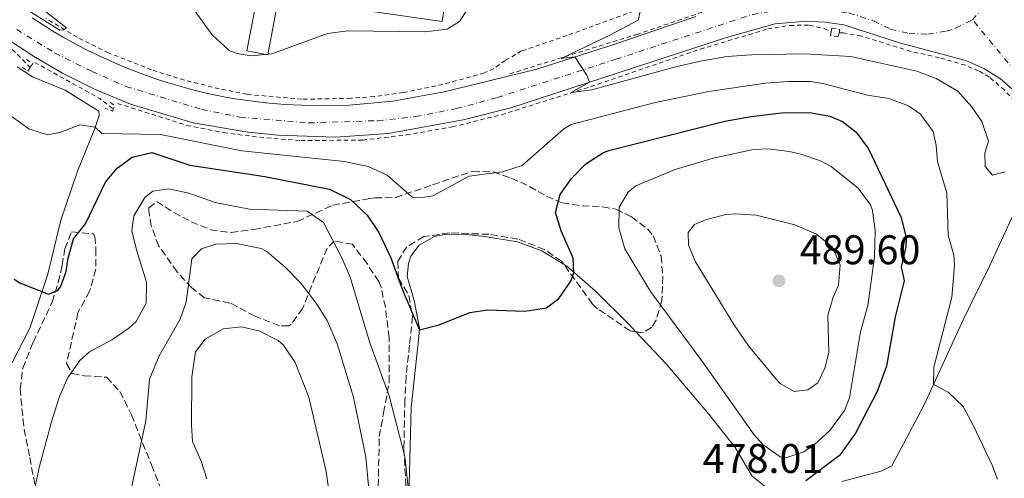
# Model space of a CAD drawing. Units: metres. Extents: x 645264 to 648728, y 4716073 to 4718459.
# Drawn here: x 646976 to 647214, y 4716628 to 4716739 of the extents above; entities that cross this region are included whole.
import ezdxf

# ---------------------------------------------------------------- set-up
doc = ezdxf.new("R2010")
doc.units = ezdxf.units.M
doc.header["$MEASUREMENT"] = 0
for name, pattern in [('DGN Style 2', [1.7399219301090239, 1.043953158065414, -0.6959687720436097]), ('DGN Style 3', [2.435890702152634, 1.739921930109024, -0.6959687720436097]), ('DGN Style 4', [2.7856150101045474, 1.391937544087219, -0.6959687720436097, 0.001739921930109024, -0.6959687720436097])]:
    doc.linetypes.add(name, pattern=pattern)
for name, color, linetype, lineweight in [('Acueducto', 4, 'Continuous', 13), ('Carretera', 9, 'Continuous', 0), ('Cota de punto acotado terreno', 7, 'Continuous', 0), ('Curva de nivel directora', 30, 'Continuous', 30), ('Curva de nivel intermedia', 30, 'Continuous', 0), ('Edificio', 1, 'Continuous', 13), ('Eje de carretera', 7, 'DGN Style 4', 0), ('Línea blanca (vial)', 7, 'Continuous', 13), ('Línea de bordillo', 7, 'Continuous', 13), ('Línea de cambio de uso (parcela vista)', 92, 'Continuous', 0), ('Línea de cuneta (fondo)', 4, 'DGN Style 2', 0), ('Pontón-alcantarilla (pasos de agua)', 1, 'DGN Style 2', 0), ('Punto acotado terreno (símbolo)', 7, 'Continuous', 0), ('Tela metálica o alambrada', 7, 'DGN Style 2', 0), ('Zona arbolada', 92, 'DGN Style 3', 0)]:
    doc.layers.add(name, color=color, linetype=linetype, lineweight=lineweight)
doc.styles.add('Style-Arial', font='arial.ttf')

# ---------------------------------------------------------------- blocks, each defined once
blk = doc.blocks.new('5PATER')
at = {"layer": 'Acueducto', "linetype": 'Continuous', "lineweight": 0}
h = blk.add_hatch(color=51, dxfattribs=at)
edge = h.paths.add_edge_path()
edge.add_ellipse((0, 0), major_axis=(-0.1095731443231308, -0.1110710700762829), ratio=0.9994222409660317, start_angle=0, end_angle=360)
blk = doc.blocks.new('*U8')
at = {"layer": 'Carretera', "color": 9, "linetype": 'Continuous', "lineweight": 0}
for points in [[(646979.3200000003, 4716739.230000001, 469.6199999999953), (646981.7800000012, 4716737.619999998, 469.570000000007), (646984.2699999989, 4716736.069999999, 469.5200000000041), (646986.8000000013, 4716734.59, 469.4700000000012), (646989.3599999985, 4716733.159999999, 469.4199999999983), (646991.9600000002, 4716731.790000002, 469.3699999999953), (646994.5899999987, 4716730.49, 469.320000000007), (646997.2399999974, 4716729.25, 469.2700000000041), (646999.9299999987, 4716728.07, 469.2100000000065), (647002.6399999999, 4716726.95, 469.1600000000035), (647005.379999998, 4716725.899999999, 469.1000000000058), (647007.6200000021, 4716725.07, 469.1000000000058), (647009.8799999997, 4716724.300000002, 469.0899999999965), (647012.1499999983, 4716723.560000001, 469.0800000000018), (647014.4300000004, 4716722.88, 469.0599999999977), (647016.7300000006, 4716722.23, 469.0399999999936), (647019.0399999993, 4716721.640000002, 469.0099999999948), (647021.3599999995, 4716721.080000001, 468.9700000000012), (647023.6999999997, 4716720.570000002, 468.929999999993), (647026.04, 4716720.11, 468.8899999999995), (647028.3900000014, 4716719.699999999, 468.8300000000018), (647030.7499999995, 4716719.33, 468.7799999999989), (647035.800000001, 4716718.730000001, 468.6399999999995), (647040.3799999988, 4716718.3, 468.4499999999971), (647048.6200000021, 4716718.000000001, 468.3099999999977), (647055.9299999988, 4716718.159999999, 468.0800000000018), (647066.4800000011, 4716719.149999999, 467.8000000000029), (647078.8599999995, 4716721.34, 467.1000000000058), (647101.2699999994, 4716726.87, 465.6100000000006), (647120.3600000001, 4716732.989999999, 464.3500000000058), (647139.699999999, 4716739.57, 463.2700000000041)], [(647221.0100000026, 4716717.720000001, 463.8800000000047), (647213.3999999996, 4716724.480000001, 463.4600000000065), (647209.3400000005, 4716726.980000001, 463.3000000000029), (647204.9799999996, 4716728.930000001, 463.179999999993), (647188.920000002, 4716733.24, 462.8099999999977), (647175.5300000011, 4716737.609999999, 462.3899999999995), (647171.0200000005, 4716738.230000001, 462.3699999999953), (647166.480000001, 4716738.430000001, 462.3800000000047), (647158.9300000004, 4716737.82, 462.4799999999959), (647147.1000000018, 4716734.51, 462.8999999999942), (647094.9899999986, 4716717.5, 466.2100000000065), (647083.4600000018, 4716714.640000001, 466.9600000000065), (647065.3900000004, 4716711.310000001, 467.8399999999965), (647052.660000001, 4716710.430000001, 468.3099999999977), (647038.7800000005, 4716710.87, 468.7799999999989), (647031.4499999991, 4716711.61, 468.9600000000065), (647018.1900000023, 4716713.850000001, 468.9600000000065), (647003.0899999992, 4716718.420000001, 469.3399999999965), (646994.3999999987, 4716722.029999998, 469.4799999999959), (646986.6299999993, 4716725.92, 469.570000000007), (646979.6099999986, 4716730.01, 469.8000000000029), (646972.4200000025, 4716734.659999999, 469.8500000000058)]]:
    blk.add_polyline3d(points, dxfattribs=at)

msp = doc.modelspace()

# ---------------------------------------------------------------- linework, layer by layer
at = {"layer": 'Curva de nivel directora', "color": 30, "linetype": 'Continuous', "lineweight": 30, "elevation": 475, "flags": 128}
msp.add_lwpolyline([(646974.9500000001, 4716676.050000002), (646976.3099999989, 4716675.190000001), (646983.2400000002, 4716672.430000001), (646985.5200000001, 4716673.350000001), (646986.230000001, 4716674.410000001), (646987.5199999984, 4716677.910000001), (646987.9199999986, 4716680.850000001), (646989.3099999988, 4716685.800000001), (646992.2100000001, 4716689.460000004), (646997.0400000003, 4716699.51), (646999.8900000001, 4716702.890000002), (647003.4799999997, 4716705.609999999), (647008.2599999986, 4716706.670000001), (647017.3899999993, 4716703.630000001), (647035.5599999991, 4716700.859999999), (647051.2099999998, 4716697.830000001), (647056.2500000002, 4716695.310000001), (647060.24, 4716691.560000001), (647063.11, 4716687.33), (647065.9699999989, 4716681.270000001), (647068.879999999, 4716673.230000001), (647072.9000000001, 4716663.82), (647077.6699999999, 4716665.060000001), (647085.1199999999, 4716668), (647089.3499999989, 4716668.630000001), (647098.3900000001, 4716668.34), (647103.6099999992, 4716669.12), (647106.5899999987, 4716671.42), (647109.499999999, 4716675.600000001), (647110.27, 4716677.720000001), (647110.0800000001, 4716681.109999999), (647107.1599999988, 4716687.75), (647105.7699999984, 4716692.2), (647106.9299999987, 4716696.550000003), (647109.6500000008, 4716700.45), (647113.1299999988, 4716703.980000002), (647117.369999999, 4716706.7), (647118.69, 4716707.170000002), (647146.7199999992, 4716714.300000002), (647153.1200000007, 4716715.439999999), (647160.4499999998, 4716716.26), (647167.1799999999, 4716716.350000001), (647172.0700000006, 4716715.480000002), (647175.1699999986, 4716714.210000004), (647178.4599999988, 4716711.62), (647181.4600000007, 4716707.620000001), (647189.3499999986, 4716691.020000001), (647190.5299999987, 4716686.09), (647190.4900000007, 4716683.930000001), (647189.3399999996, 4716679.02), (647190.0899999985, 4716675.689999999), (647187.8699999988, 4716666.99), (647185.8399999993, 4716655.020000001), (647183.5199999993, 4716648.9), (647178.3, 4716638.84), (647174.4199999997, 4716633.42), (647166.3099999983, 4716627.310000001)], dxfattribs=at)
at = {"layer": 'Curva de nivel intermedia', "color": 30, "linetype": 'Continuous', "lineweight": 0, "flags": 128}
for points, elevation in [([(646973.0999999993, 4716748.240000002), (646987.5800000011, 4716736.859999999), (646986.8500000001, 4716736.33), (646985.9699999995, 4716736.32), (646976.1600000014, 4716742.430000001)], 470), ([(647013.7200000014, 4716747.87), (647022.7400000005, 4716735.220000001), (647026.9400000003, 4716731.380000001), (647028.8800000005, 4716730.679999999), (647032.250000001, 4716730.100000001), (647037.230000001, 4716730.569999999), (647050.6800000002, 4716735.5), (647055.64, 4716736.119999999), (647074.2099999998, 4716735.909999999), (647079.6300000002, 4716736.56), (647082.5700000017, 4716738.380000002), (647087.8700000013, 4716746.48)], 465.0000000000001), ([(647126.2699999996, 4716740.8), (647125.7500000009, 4716738.71), (647118.9699999995, 4716735.08), (647107.150000002, 4716729.45), (647110.5100000014, 4716729.83), (647113.3900000004, 4716725.439999999), (647114.0400000007, 4716723.720000001), (647109.6100000007, 4716721.180000001)], 465.0000000000001), ([(647109.6100000007, 4716721.180000001), (647114.6100000008, 4716721.890000001), (647135.1000000007, 4716727.470000001), (647140.8699999996, 4716728.75), (647147.1900000008, 4716729.899999999), (647153.19, 4716730.33), (647165.8900000004, 4716730.539999999), (647177.1800000002, 4716729.949999998), (647193.1100000005, 4716726.41), (647197.7900000009, 4716724.56), (647203.0400000013, 4716721.539999999), (647206.3700000016, 4716717.82), (647208.8200000015, 4716714.21), (647210.4300000007, 4716709.439999999), (647209.5400000013, 4716706.579999999), (647209.6799999997, 4716703.31), (647211.4000000008, 4716701.210000001), (647214.51, 4716701.99)], 465.0000000000001), ([(646974.4400000004, 4716715.319999999), (646978.4800000016, 4716712.399999999), (646983.01, 4716710.949999999), (646986.0099999997, 4716711.57), (646990.86, 4716713.390000001), (646994.5700000004, 4716712.829999999), (646996.1500000006, 4716711.3), (647010.3000000016, 4716711.060000001), (647030.0200000004, 4716707.140000001), (647054.7900000006, 4716704.55), (647060.5599999997, 4716703.339999998), (647065.0900000003, 4716701.210000001), (647071.140000001, 4716695.939999999), (647073.7100000014, 4716695.810000001), (647076.1200000009, 4716696.220000001), (647084.9600000011, 4716700.989999999), (647092.980000001, 4716702.04), (647097.770000001, 4716703.539999999), (647107.7100000008, 4716712.34), (647109.5900000005, 4716713.460000002), (647129.8800000015, 4716718.819999999), (647142.8300000001, 4716721.460000001), (647156.5200000005, 4716723.459999999), (647162.0800000017, 4716723.890000001), (647167.4500000004, 4716723.899999999), (647170.4000000008, 4716723.399999999), (647181.1800000012, 4716720.59), (647186.3600000001, 4716719.77), (647191.1600000013, 4716717.949999999), (647194.0600000003, 4716715.989999999), (647197.0700000012, 4716711.820000002), (647197.810000001, 4716708.37), (647198.1600000019, 4716704.449999999), (647200.4100000004, 4716696.970000001), (647200.7200000011, 4716686.720000001), (647202.1100000015, 4716681.9), (647202.2099999997, 4716679.390000001), (647201.6300000009, 4716671.680000001), (647197.240000001, 4716654.779999999), (647197.1600000005, 4716650.609999998), (647200.7200000011, 4716648.739999999)], 470), ([(647157.3099999995, 4716707.599999999), (647153.6500000005, 4716707.46), (647143.8800000005, 4716705.34), (647134.7000000007, 4716702.569999999), (647125.2500000002, 4716698.67), (647123.3800000016, 4716697.130000001), (647121.1799999999, 4716693.52), (647121.0999999995, 4716688.52), (647122.5400000013, 4716683.439999999), (647128.7300000006, 4716673.119999998), (647141.2100000017, 4716656.34), (647153.8099999991, 4716638.439999999), (647155.9100000003, 4716636.130000001), (647160.1100000001, 4716633.070000002), (647161.2300000022, 4716632.81), (647165.8000000009, 4716634.300000001), (647168.4299999995, 4716636.12), (647172.1500000011, 4716639.460000001), (647175.6200000001, 4716644.300000001), (647176.8400000005, 4716647.350000001), (647179.5200000005, 4716663.3), (647181.3100000008, 4716669.730000001), (647182.9300000013, 4716681.489999999), (647183.0300000019, 4716687.739999999), (647182.3900000004, 4716692.679999999), (647181.9000000008, 4716694.029999998), (647178.9900000007, 4716698.099999999), (647172.4100000004, 4716703.329999999), (647169.8800000001, 4716704.680000001), (647165.1399999993, 4716706.329999999), (647162.3099999997, 4716706.930000001), (647157.3099999995, 4716707.599999999)], 480), ([(647004.4700000001, 4716665.820000002), (647006.8799999995, 4716670.230000001), (647006.9700000011, 4716675.369999999), (647004.5000000013, 4716683.140000002), (647003.4000000015, 4716687.789999999), (647003.8600000021, 4716691.369999999), (647006.5300000008, 4716695.789999999), (647008.4400000019, 4716697.319999999), (647012.2900000009, 4716697.949999999), (647017.1600000013, 4716696.890000001), (647023.5400000005, 4716694.579999999), (647031.870000001, 4716693.01), (647045.7400000005, 4716692.5), (647049.7400000015, 4716689.779999999), (647054.1500000014, 4716681.269999999), (647056.1400000007, 4716676.579999999), (647060.9000000015, 4716660.710000001), (647065.5599999997, 4716647.880000001), (647069.400000002, 4716633.199999998), (647070.380000001, 4716624.230000001)], 480), ([(647149.2899999997, 4716691.91), (647146.9600000007, 4716691.689999999), (647142.030000002, 4716690.390000001), (647139.360000001, 4716689.319999999), (647137.8900000001, 4716687.319999998), (647137.9800000018, 4716684.259999999), (647139.6800000007, 4716680.230000001), (647148.9000000008, 4716665.069999999), (647152.4600000014, 4716659.989999999), (647159.14, 4716651.909999999), (647160.0699999998, 4716650.87), (647163.4500000017, 4716648.9), (647166.8300000012, 4716649.279999998), (647169.2000000007, 4716651.009999998), (647170.9400000018, 4716654.56), (647171.8300000015, 4716658.34), (647171.6500000004, 4716667.289999999), (647172.9500000012, 4716671.730000001), (647174.1800000007, 4716674.619999998), (647174.5800000007, 4716679.429999999), (647172.7700000004, 4716683.83), (647168.8899999999, 4716686.970000001), (647163.6600000019, 4716689.25), (647154.3000000009, 4716691.560000001), (647149.2899999997, 4716691.91)], 485.0000000000001), ([(647002.0800000007, 4716619.959999999), (647006.760000001, 4716641.819999999), (647007.6300000006, 4716651.869999999), (647010.0300000012, 4716657.499999999), (647015.0600000003, 4716666.42), (647016.4999999999, 4716670.49), (647017.860000001, 4716680.96), (647020.2200000014, 4716683.4), (647023.6900000003, 4716684.529999999), (647028.7000000017, 4716684.679999999), (647034.6300000015, 4716683.460000001), (647036.1000000001, 4716682.689999999), (647040.3899999994, 4716679.08), (647044.2600000007, 4716675.09), (647047.950000001, 4716670.289999999), (647050.5800000017, 4716666.039999997), (647053.0499999995, 4716660.409999999), (647057.0000000012, 4716647.550000001), (647059.9400000006, 4716633.04), (647061.1600000008, 4716620.16)], 485.0000000000001), ([(646979.6399999994, 4716624.119999999), (646981.0699999998, 4716630.829999999), (646984.1000000008, 4716642.13), (646985.9100000013, 4716647.66), (646987.9600000009, 4716652.26), (646990.8300000009, 4716656.369999998), (646993.1900000012, 4716658.500000001), (646998.5600000002, 4716661.399999999), (647002.6399999994, 4716664.189999999), (647004.4700000001, 4716665.820000002)], 480), ([(647051.980000001, 4716617.840000001), (647050.3499999995, 4716629.59), (647046.1800000007, 4716647.52), (647042.9100000006, 4716655.939999999), (647040.0600000008, 4716660.13), (647038.8000000003, 4716661.27), (647034.3200000009, 4716663.480000001), (647029.8799999995, 4716664.550000002), (647025.4400000004, 4716664.100000001), (647021.1199999999, 4716661.59), (647018.7599999995, 4716658.500000001), (647017.9100000003, 4716652.460000001), (647017.7900000017, 4716640.829999999), (647018.0399999998, 4716636.789999999), (647020.1800000012, 4716632.060000001), (647021.5600000002, 4716627.749999999)], 490.0000000000001), ([(647200.7200000011, 4716648.739999999), (647204.3200000019, 4716645.26), (647206.8600000012, 4716640.63), (647211.3400000005, 4716631.07), (647212.6100000001, 4716627.730000001)], 470)]:
    msp.add_lwpolyline(points, dxfattribs=dict(at, elevation=elevation))
at = {"layer": 'Edificio', "color": 1, "linetype": 'Continuous', "lineweight": 13, "extrusion": (-0.002751635670275478, 0.0003948759635817668, 0.9999961362795916), "elevation": 548.6407755350617, "flags": 128}
msp.add_lwpolyline([(647078.8243356467, 4716749.541089326), (647077.2443416282, 4716738.531088468), (647041.6342012751, 4716743.631088865), (647042.4941980197, 4716749.611089334), (647043.074195824, 4716753.681089645), (647043.2141952936, 4716754.641089723), (647078.8243356467, 4716749.541089326)], close=True, dxfattribs=at)
at = {"layer": 'Edificio', "color": 51, "linetype": 'Continuous', "lineweight": 13, "extrusion": (-0.002751635670275478, 0.0003948759635817668, 0.9999961362795916), "elevation": 548.6407753779683, "flags": 128}
msp.add_lwpolyline([(647043.2141952936, 4716754.641089723), (647078.8243356467, 4716749.541089326), (647077.2443416282, 4716738.531088468), (647041.6342012751, 4716743.631088865)], dxfattribs=at)
at = {"layer": 'Edificio', "color": 1, "linetype": 'Continuous', "lineweight": 13, "extrusion": (-0.1712566298535775, 0.04740238266831541, 0.9840854540376874), "elevation": 113235.5920086876, "flags": 128}
msp.add_lwpolyline([(-4718422.671741858, -624469.2986750029), (-4718412.606004893, -624468.5027244885), (-4718412.207649997, -624473.7363860537), (-4718432.16728144, -624475.3121121164), (-4718432.565636338, -624470.0784505516), (-4718422.671741858, -624469.2986750029)], close=True, dxfattribs=at)
at = {"layer": 'Edificio', "color": 51, "linetype": 'Continuous', "lineweight": 13, "extrusion": (-0.1712566298535775, 0.04740238266831541, 0.9840854540376874), "elevation": 113235.5918869915, "flags": 128}
msp.add_lwpolyline([(-4718422.671741858, -624469.2986750029), (-4718412.606004893, -624468.5027244885), (-4718412.207649997, -624473.7363860537), (-4718432.16728144, -624475.3121121164)], dxfattribs=at)
at = {"layer": 'Eje de carretera', "color": 7, "linetype": 'DGN Style 4', "lineweight": 0, "extrusion": (-0.009935570499644646, 0.01198350492651303, 0.9998788326835022), "elevation": 50556.19021536751, "flags": 128}
msp.add_lwpolyline([(647195.2341863593, 4716452.339232974), (647179.2259078864, 4716471.644821895)], dxfattribs=at)
at = {"layer": 'Eje de carretera', "color": 7, "linetype": 'DGN Style 4', "lineweight": 0}
for points in [[(647206.5700000006, 4716738.820000002, 463.5500000000029), (647210.3399999992, 4716742.87, 463.5800000000018), (647211.7499999995, 4716745.25, 463.6000000000058), (647213.4899999985, 4716750.490000002, 463.5899999999967), (647213.6799999987, 4716756.000000002, 463.5099999999948), (647212.3099999983, 4716761.350000001, 463.3399999999965), (647209.4899999975, 4716766.100000001, 463.1300000000046), (647207.7699999987, 4716767.840000001, 463.0399999999936), (647203.7199999986, 4716770.580000003, 462.8200000000071), (647199.1000000006, 4716772.210000001, 462.6600000000035), (647194.2300000002, 4716772.600000001, 462.4199999999984), (647189.4099999989, 4716771.740000002, 462.1900000000024), (647187.129999999, 4716770.850000001, 462.1600000000035), (647183.8099999975, 4716768.790000001, 462.1199999999955)], [(646975.5699999991, 4716736.45, 469.7599999999948), (646984.7299999989, 4716730.810000001, 469.5899999999965), (646993.7700000004, 4716726.310000001, 469.4100000000035), (647002.0000000001, 4716722.660000001, 469.2700000000041), (647020.2899999984, 4716717.109999999, 468.9499999999972), (647029.5399999976, 4716715.24, 468.8800000000048), (647046.1400000005, 4716713.859999999, 468.4700000000012), (647062.8700000008, 4716714.4, 467.929999999993), (647071.9799999992, 4716715.37, 467.4900000000052), (647081.8500000021, 4716717.310000001, 466.9999999999999), (647091.7199999981, 4716719.99, 466.3399999999967), (647120.4699999992, 4716729.26, 464.4900000000054), (647153.4699999995, 4716740.109999999, 462.6799999999931)], [(647153.4699999995, 4716740.109999999, 462.6799999999931), (647159.0199999993, 4716741.020000001, 462.4700000000013), (647172.0100000004, 4716741.060000001, 462.3899999999995), (647176.730000001, 4716740.449999999, 462.4799999999959), (647182.6799999988, 4716738.520000001, 462.7100000000063), (647186.8099999971, 4716736.560000002, 462.8300000000018), (647191.2499999985, 4716735.470000002, 463.0000000000001), (647195.8199999994, 4716735.300000002, 463.1699999999984), (647200.3199999988, 4716736.050000003, 463.3000000000029), (647202.5000000005, 4716736.760000001, 463.4100000000035), (647206.5700000006, 4716738.820000002, 463.5500000000029)]]:
    msp.add_polyline3d(points, dxfattribs=at)
at = {"layer": 'Línea blanca (vial)', "color": 7, "linetype": 'Continuous', "lineweight": 13}
msp.add_polyline3d([(646972.420000002, 4716734.66, 469.8500000000058), (646979.6099999981, 4716730.010000001, 469.8000000000029), (646986.6299999988, 4716725.92, 469.570000000007), (646994.3999999983, 4716722.029999999, 469.4799999999959), (647003.0899999987, 4716718.420000002, 469.3399999999965), (647018.1900000018, 4716713.850000001, 468.9600000000063), (647031.4499999987, 4716711.61, 468.9600000000063), (647038.78, 4716710.870000001, 468.7799999999989), (647052.6600000005, 4716710.430000001, 468.3099999999977), (647065.3899999999, 4716711.310000001, 467.8399999999965), (647083.4600000014, 4716714.640000002, 466.9600000000065), (647094.9899999981, 4716717.5, 466.2100000000063), (647147.1000000014, 4716734.51, 462.8999999999942), (647158.9299999999, 4716737.82, 462.4799999999959), (647166.4800000006, 4716738.430000001, 462.3800000000046), (647171.02, 4716738.230000001, 462.3699999999955), (647175.5300000006, 4716737.61, 462.3899999999995), (647188.9200000016, 4716733.24, 462.8099999999977), (647204.9799999992, 4716728.930000002, 463.179999999993), (647209.3400000001, 4716726.980000002, 463.3000000000029), (647213.3999999991, 4716724.480000001, 463.4600000000065), (647221.0100000021, 4716717.720000002, 463.8800000000047)], dxfattribs=at)
at = {"layer": 'Línea de bordillo', "color": 7, "linetype": 'Continuous', "lineweight": 13}
msp.add_polyline3d([(646979.3199999997, 4716739.230000001, 469.6199999999953), (646981.7800000008, 4716737.619999999, 469.570000000007), (646984.2699999984, 4716736.07, 469.520000000004), (646986.8000000009, 4716734.590000001, 469.4700000000012), (646989.359999998, 4716733.16, 469.4199999999984), (646991.9599999997, 4716731.790000002, 469.3699999999955), (646994.5899999982, 4716730.490000002, 469.3200000000071), (646997.239999997, 4716729.250000001, 469.2700000000041), (646999.9299999981, 4716728.07, 469.2100000000065), (647002.6399999994, 4716726.950000001, 469.1600000000037), (647005.3799999976, 4716725.9, 469.1000000000058), (647007.6200000016, 4716725.070000002, 469.1000000000058), (647009.8799999993, 4716724.300000002, 469.0899999999967), (647012.1499999978, 4716723.560000002, 469.0800000000018), (647014.4299999999, 4716722.880000001, 469.0599999999977), (647016.73, 4716722.230000001, 469.0399999999937), (647019.0399999989, 4716721.640000002, 469.0099999999948), (647021.359999999, 4716721.080000001, 468.9700000000012), (647023.6999999993, 4716720.570000002, 468.9299999999931), (647026.0399999997, 4716720.110000002, 468.8899999999994), (647028.390000001, 4716719.7, 468.8300000000018), (647030.7499999991, 4716719.330000001, 468.7799999999989), (647035.8000000005, 4716718.730000002, 468.6399999999995), (647040.3799999983, 4716718.300000001, 468.4499999999971), (647048.6200000015, 4716718.000000001, 468.3099999999977), (647055.9299999983, 4716718.16, 468.0800000000018), (647066.4800000007, 4716719.15, 467.8000000000029), (647078.859999999, 4716721.340000001, 467.1000000000058), (647101.269999999, 4716726.87, 465.6100000000007), (647120.3599999996, 4716732.99, 464.3500000000059), (647139.6999999986, 4716739.57, 463.270000000004)], dxfattribs=at)
at = {"layer": 'Línea de cambio de uso (parcela vista)', "color": 92, "linetype": 'Continuous', "lineweight": 0}
for points in [[(646975.7000000002, 4716727.439999999, 469.75), (646979.3700000001, 4716725.02, 469.5599999999977), (646987.3099999997, 4716721.77, 469.5599999999977), (646995.4199999999, 4716716.710000001, 469.6600000000035), (646995.54, 4716715.66, 469.75), (646994.4500000002, 4716712.49, 470.0299999999989), (646990.2800000003, 4716702.189999999, 471.1499999999942), (646986.2400000002, 4716690.32, 472.5500000000029), (646983.1299999999, 4716677.279999999, 474.5099999999948), (646978.7199999997, 4716664.210000001, 476.0899999999965), (646973.04, 4716653.130000001, 477.2100000000065)], [(647175.0199999996, 4716627.140000001, 472.8999999999942), (647184.54, 4716629.640000001, 471.429999999993), (647187.0599999997, 4716630.949999999, 471.25), (647194.8899999997, 4716645.65, 470.3300000000018), (647204.3799999999, 4716666.41, 468.9499999999971), (647210.7800000003, 4716679.359999999, 467.8399999999965), (647217.4000000004, 4716693.720000001, 466.7400000000052), (647220.3499999996, 4716698.279999999, 466.4700000000012), (647222.54, 4716699.630000001, 466.4700000000012), (647224.6500000004, 4716700.180000001, 466.8300000000018), (647228.4800000006, 4716698.82, 466.8300000000018), (647229.7699999996, 4716697.710000001, 466.7400000000052), (647233.2800000003, 4716692.4, 466.8300000000018), (647236.1699999999, 4716684.859999999, 466.3699999999953), (647240.5199999996, 4716667.5, 466.929999999993), (647243.7000000002, 4716652.58, 467.570000000007), (647248.1100000005, 4716634.76, 467.9400000000023)], [(647070.1799999997, 4716616.949999999, 480.8099999999977), (647070.9500000002, 4716645.07, 477.679999999993), (647072.7699999996, 4716662.130000001, 475.6600000000035), (647072.9299999997, 4716664.26, 474.8300000000018), (647071.6600000003, 4716670.92, 474.3699999999953), (647069.9199999999, 4716676.730000001, 473.4499999999971), (647070.25, 4716679.850000001, 473.2700000000041), (647070.8399999999, 4716681.600000001, 473.2700000000041), (647072.8300000001, 4716684.26, 473.2700000000041), (647076.5599999997, 4716686.390000001, 473.4499999999971), (647079, 4716686.890000001, 473.4499999999971), (647083.5700000003, 4716686.960000001, 473.6399999999995), (647088.6600000003, 4716686.42, 473.820000000007), (647096.5899999999, 4716685.08, 474.1900000000023), (647102.5, 4716682.91, 474.5599999999977), (647107.7729000002, 4716679.705800001, 474.6392000000051)], [(647107.7729000002, 4716679.705800001, 474.6392000000051), (647108.4900000002, 4716679.27, 474.6499999999942), (647115.5, 4716673.16, 476.0299999999989), (647123.4800000006, 4716665.230000001, 476.7599999999948), (647125.2344000004, 4716663.363, 476.9756999999955)], [(647125.2344000004, 4716663.363, 476.9756999999955), (647132.5099999999, 4716655.619999999, 477.8699999999953), (647142.8600000005, 4716643.430000001, 478.6000000000058), (647149.2400000002, 4716635.380000001, 478.7899999999936), (647153.3399999999, 4716628.430000001, 478.3300000000018), (647157.25, 4716625.279999999, 477.3099999999977)]]:
    msp.add_polyline3d(points, dxfattribs=at)
at = {"layer": 'Línea de cuneta (fondo)', "color": 4, "linetype": 'DGN Style 2', "lineweight": 0, "extrusion": (0.07006704565714895, 0.08873355589787439, 0.9935879252338959), "elevation": 464330.5809809447, "flags": 128}
msp.add_lwpolyline([(2415296.001201967, -4076377.441814419), (2415278.27387853, -4076380.360564794), (2415274.094584331, -4076380.360564795)], dxfattribs=at)
at = {"layer": 'Línea de cuneta (fondo)', "color": 4, "linetype": 'DGN Style 2', "lineweight": 0}
for points in [[(646750.0899999999, 4716888.42, 472.7400000000052), (646762.3499999996, 4716886.869999999, 472.7400000000052), (646788.2699999996, 4716882.850000001, 472.5599999999977), (646808.5099999999, 4716877.949999999, 472.4199999999983), (646819.25, 4716874.470000001, 472.3699999999953), (646828.5999999996, 4716870.84, 472.2299999999959), (646840.5199999996, 4716865.380000001, 472), (646850.6100000005, 4716860.07, 471.8600000000006), (646861.6600000003, 4716853.210000001, 471.7200000000012), (646870.8499999996, 4716846.720000001, 471.5299999999989), (646879.6900000004, 4716839.32, 471.3000000000029), (646887.7999999998, 4716831.789999999, 471.070000000007), (646895.2800000003, 4716823.930000001, 471.0200000000041), (646902.0999999996, 4716816.26, 470.929999999993), (646909.0300000003, 4716807.390000001, 470.7899999999936), (646931.6100000005, 4716776.180000001, 470.3699999999953), (646938.7000000002, 4716766.779999999, 470.2299999999959), (646946.3799999999, 4716757.539999999, 470.0399999999936), (646953.4400000004, 4716749.91, 470.0399999999936), (646969.0300000003, 4716735.880000001, 469.7599999999948), (646974.5099999999, 4716731.619999999, 469.6199999999953), (646978.8499999996, 4716727.289999999, 469.570000000007)], [(647094.7599999999, 4716725.730000001, 465.7100000000065), (647125.4299999997, 4716735.26, 463.75), (647150.7699999996, 4716743.850000001, 462.4900000000052), (647157.2599999999, 4716746.710000001, 462.2599999999948), (647164.4199999999, 4716751.58, 462.0099999999948), (647167.6900000004, 4716754.689999999, 461.8899999999995), (647172.2300000006, 4716760.680000001, 461.7899999999936), (647173.2300000006, 4716763.41, 461.7400000000052), (647173.6200000001, 4716768.130000001, 461.5599999999977), (647173.4299999997, 4716770.52, 461.4600000000065), (647172.4900000002, 4716774.680000001, 461.4199999999983), (647171, 4716778.359999999, 461.2299999999959), (647165.7400000002, 4716785.4, 460.7599999999948), (647163.0499999998, 4716787.109999999, 460.4799999999959), (647160.3799999999, 4716788.230000001, 460.3399999999965), (647158.4900000002, 4716788.289999999, 460.1999999999971), (647155.9100000003, 4716787.640000001, 460.0599999999977), (647144.9900000002, 4716783.630000001, 459.5500000000029), (647141.5099999999, 4716800.369999999, 459.2700000000041), (647139.9900000002, 4716805.27, 459.1300000000047), (647138.75, 4716807.640000001, 458.8500000000058), (647136.6299999999, 4716809.930000001, 458.6699999999983)], [(646999.9400000004, 4716718.58, 469.1999999999971), (647016.6600000003, 4716713.26, 468.8300000000018), (647025.5899999999, 4716711.51, 468.8300000000018), (647034.2699999996, 4716710.380000001, 468.7299999999959), (647044.2199999997, 4716709.57, 468.4499999999971), (647059.2000000002, 4716709.710000001, 467.7100000000065), (647069.75, 4716710.939999999, 467.2400000000052), (647080.8799999999, 4716712.9, 466.820000000007), (647092.7699999996, 4716715.850000001, 465.9799999999959), (647116.04, 4716723.189999999, 464.6300000000047), (647140.8200000003, 4716731.689999999, 463.0399999999936), (647157.0899999999, 4716736.57, 462.25), (647162.4500000002, 4716737.439999999, 462.1100000000006), (647167.1600000003, 4716737.49, 462.070000000007), (647170.7599999999, 4716736.689999999, 462.0200000000041), (647172.4400000004, 4716735.880000001, 462.0200000000041)], [(647218.0099999999, 4716717.880000001, 463.4600000000065), (647214.2999999998, 4716721.779999999, 463.320000000007), (647210.6699999999, 4716724.939999999, 463.2299999999959), (647208.0700000003, 4716726.449999999, 463.0899999999965), (647204.8899999997, 4716727.800000001, 462.9499999999971), (647198.5499999998, 4716729.619999999, 462.8600000000006), (647191.6900000004, 4716731.15, 462.6699999999983), (647179.6900000004, 4716734.869999999, 462.1100000000006), (647175.4100000003, 4716735.600000001, 462.1600000000035), (647174.3399999999, 4716735.66, 462.4400000000023)]]:
    msp.add_polyline3d(points, dxfattribs=at)
at = {"layer": 'Pontón-alcantarilla (pasos de agua)', "color": 1, "linetype": 'DGN Style 2', "lineweight": 0, "extrusion": (0.04805901670909415, 0.06719362520090963, 0.9965818318860297), "elevation": 348495.4668645459, "flags": 128}
msp.add_lwpolyline([(2217712.098106412, -4198380.895163205), (2217712.034652829, -4198379.805725899), (2217713.891127983, -4198379.805725899)], dxfattribs=at)
at = {"layer": 'Pontón-alcantarilla (pasos de agua)', "color": 1, "linetype": 'DGN Style 2', "lineweight": 0, "extrusion": (0.06471356892017752, 0.055367737311905, 0.9963666833362973), "elevation": 303491.0206684854, "flags": 128}
msp.add_lwpolyline([(3163366.186880149, -3545013.807970025), (3163364.45728055, -3545014.277635037), (3163364.134190306, -3545013.220888758)], dxfattribs=at)
at = {"layer": 'Pontón-alcantarilla (pasos de agua)', "color": 1, "linetype": 'DGN Style 2', "lineweight": 0, "extrusion": (0.06063301808014112, -0.02749636866847192, 0.9977813321708023), "elevation": -89994.65861721223, "flags": 128}
msp.add_lwpolyline([(4562865.013004204, 1355804.755485767), (4562864.82312784, 1355803.403654799), (4562863.878829159, 1355803.403654799)], dxfattribs=at)
at = {"layer": 'Pontón-alcantarilla (pasos de agua)', "color": 1, "linetype": 'DGN Style 2', "lineweight": 0, "elevation": 469.4799999999959, "flags": 128}
msp.add_lwpolyline([(646998.9199999999, 4716717.17), (646998.7100000001, 4716716.710000001), (646997.0199999996, 4716717.369999999)], dxfattribs=at)
at = {"layer": 'Pontón-alcantarilla (pasos de agua)', "color": 1, "linetype": 'DGN Style 2', "lineweight": 0}
for points in [[(647172.4400000004, 4716735.880000001, 462.179999999993), (647172.6100000005, 4716736.779999999, 462.1999999999971), (647174.4900000002, 4716736.430000001, 462.25), (647174.3399999999, 4716735.66, 462.2299999999959)], [(647174.3399999999, 4716735.66, 462.2299999999959), (647174.1600000003, 4716734.67, 462.1999999999971), (647172.2800000003, 4716735.01, 462.1600000000035), (647172.4400000004, 4716735.880000001, 462.179999999993)]]:
    msp.add_polyline3d(points, dxfattribs=at)
at = {"layer": 'Tela metálica o alambrada', "color": 7, "linetype": 'DGN Style 2', "lineweight": 0}
msp.add_polyline3d([(647124.7400000002, 4716740.890000001, 465.6300000000047), (647108.5999999996, 4716735, 465.9100000000035), (647097.6200000001, 4716731.25, 466.75), (647093.6600000003, 4716728.970000001, 467.0200000000041), (647090.8899999997, 4716726.99, 467.4400000000023), (647088.6100000005, 4716725.930000001, 467.3999999999942), (647078.5700000003, 4716723.16, 467.5800000000018), (647069.0199999996, 4716721.199999999, 468), (647061.9400000004, 4716720.210000001, 468.4199999999983), (647056.3300000001, 4716719.810000001, 468.6100000000006), (647044.4900000002, 4716719.57, 468.8399999999965), (647031.2400000002, 4716720.77, 469.3099999999977), (647024.5300000003, 4716722.119999999, 469.5), (647016.1100000005, 4716724.180000001, 469.4499999999971), (647008.1500000004, 4716726.689999999, 469.5), (646997.7800000003, 4716730.779999999, 469.679999999993), (646990.1900000004, 4716734.560000001, 469.820000000007), (646982.5899999999, 4716739.140000001, 470.0099999999948)], dxfattribs=at)
at = {"layer": 'Zona arbolada', "color": 92, "linetype": 'DGN Style 3', "lineweight": 0}
for points in [[(647062.9000000004, 4716623.59, 485.2799999999989), (647063.2100000001, 4716638, 483.4400000000023), (647064.2599999999, 4716643.76, 481.7799999999989), (647065.6100000005, 4716651.17, 480.5899999999965), (647065.5899999999, 4716661.949999999, 480.2200000000012), (647064.6799999997, 4716669.24, 479.6699999999983), (647063.6600000003, 4716674.109999999, 478.8999999999942), (647063.0899999999, 4716675.52, 478.75), (647060.2400000002, 4716679.859999999, 479.7599999999948), (647056.7400000002, 4716684.52, 479.9400000000023), (647052.3399999999, 4716685.279999999, 482.2899999999936), (647050.5899999999, 4716683.58, 484.0800000000018), (647046.8300000001, 4716674.4, 485.3999999999942), (647044.6799999997, 4716668.99, 487.4799999999959), (647041.9199999999, 4716665.17, 489.1199999999953), (647041.3099999997, 4716664.75, 489.320000000007), (647039.0899999999, 4716664.77, 489.4100000000035), (647033.1699999999, 4716667.130000001, 489.2299999999959), (647028.7800000003, 4716669.449999999, 488.679999999993), (647027.0999999996, 4716670.289999999, 488.3099999999977), (647020.9600000001, 4716671.560000001, 486.2899999999936), (647017.8700000001, 4716673.970000001, 485.4600000000065), (647014.3300000001, 4716677.869999999, 484.6300000000047), (647009.9100000003, 4716684.07, 483.3500000000058), (647008.0899999999, 4716688.939999999, 483.070000000007), (647007.4699999997, 4716692.789999999, 482.2400000000052), (647007.5099999999, 4716693.310000001, 482.2400000000052), (647009.4199999999, 4716694.84, 482.0599999999977), (647013.5599999997, 4716692.199999999, 483), (647017.7300000006, 4716689.970000001, 484.6300000000047), (647022.3899999997, 4716688.039999999, 485.1199999999953), (647027.3700000001, 4716687.33, 485.0899999999965), (647032.9100000003, 4716688.119999999, 484.6300000000047), (647043.3799999999, 4716690.02, 481.0500000000029), (647051.9900000002, 4716693.960000001, 478.2899999999936), (647060.9500000002, 4716695.560000001, 474.0899999999965), (647062.1299999999, 4716695.699999999, 473.6900000000023), (647067.1100000005, 4716695.810000001, 472.9799999999959), (647076.1100000005, 4716698.869999999, 473.1399999999995), (647085.8099999997, 4716702.220000001, 472.8699999999953), (647090.7000000002, 4716702.01, 473.179999999993), (647095.1100000005, 4716700.52, 473.8800000000047), (647099.5099999999, 4716698.49, 475.3500000000058), (647103.5700000003, 4716696.180000001, 477.2100000000065), (647107.3899999997, 4716694.529999999, 478.570000000007), (647112.2100000001, 4716693.82, 479.5899999999965), (647117.1900000004, 4716693.58, 480.5200000000041), (647120.4000000004, 4716692.980000001, 481.2299999999959), (647124.1500000004, 4716691.15, 482.429999999993), (647128.0300000003, 4716688.210000001, 483.2100000000065), (647129.4000000004, 4716686.52, 483.25), (647131.3300000001, 4716681.680000001, 482.929999999993), (647131.7100000001, 4716676.789999999, 482.25), (647131.5199999996, 4716670.92, 481.1199999999953), (647130.1100000005, 4716666.17, 480.0800000000018), (647129.0599999997, 4716664.430000001, 479.6699999999983), (647126.8200000003, 4716663.08, 478.929999999993), (647123.8499999996, 4716663.609999999, 478.6600000000035), (647115.9600000001, 4716668.92, 478.0500000000029), (647114.7599999999, 4716670.060000001, 477.9199999999983), (647107.2699999996, 4716680.4, 476.820000000007), (647103.1799999997, 4716683.210000001, 476.2400000000052), (647096.6900000004, 4716685.76, 475.9499999999971), (647089.7100000001, 4716686.930000001, 475.7100000000065), (647080.1399999997, 4716687.26, 475.4400000000023), (647073.9900000002, 4716686.369999999, 475.4400000000023), (647069.8399999999, 4716683.91, 475.4400000000023), (647067.6799999997, 4716680.34, 475.4400000000023), (647067.8799999999, 4716676.300000001, 475.4400000000023), (647070.3399999999, 4716672.109999999, 476.6100000000006), (647071.2400000002, 4716667.050000001, 477.3699999999953), (647070.5099999999, 4716660.100000001, 477.3699999999953), (647069.6799999997, 4716652.5, 477.9199999999983), (647069.3899999997, 4716646.76, 479.0200000000041), (647069.1399999997, 4716635.08, 480.1499999999942), (647069.9000000004, 4716621.810000001, 481.9700000000012)], [(647062.9000000004, 4716623.59, 485.2799999999989), (647063.2100000001, 4716638, 483.4400000000023), (647064.2599999999, 4716643.76, 481.7799999999989), (647065.6100000005, 4716651.17, 480.5899999999965), (647065.5899999999, 4716661.949999999, 480.2200000000012), (647064.6799999997, 4716669.24, 479.6699999999983), (647063.6600000003, 4716674.109999999, 478.8999999999942), (647063.0899999999, 4716675.52, 478.75), (647060.2400000002, 4716679.859999999, 479.7599999999948), (647056.7400000002, 4716684.52, 479.9400000000023), (647052.3399999999, 4716685.279999999, 482.2899999999936), (647050.5899999999, 4716683.58, 484.0800000000018), (647046.8300000001, 4716674.4, 485.3999999999942), (647044.6799999997, 4716668.99, 487.4799999999959), (647041.9199999999, 4716665.17, 489.1199999999953), (647041.3099999997, 4716664.75, 489.320000000007), (647039.0899999999, 4716664.77, 489.4100000000035), (647033.1699999999, 4716667.130000001, 489.2299999999959), (647028.7800000003, 4716669.449999999, 488.679999999993), (647027.0999999996, 4716670.289999999, 488.3099999999977), (647020.9600000001, 4716671.560000001, 486.2899999999936), (647017.8700000001, 4716673.970000001, 485.4600000000065), (647014.3300000001, 4716677.869999999, 484.6300000000047), (647009.9100000003, 4716684.07, 483.3500000000058), (647008.0899999999, 4716688.939999999, 483.070000000007), (647007.4699999997, 4716692.789999999, 482.2400000000052), (647007.5099999999, 4716693.310000001, 482.2400000000052), (647009.4199999999, 4716694.84, 482.0599999999977), (647013.5599999997, 4716692.199999999, 483), (647017.7300000006, 4716689.970000001, 484.6300000000047), (647022.3899999997, 4716688.039999999, 485.1199999999953), (647027.3700000001, 4716687.33, 485.0899999999965), (647032.9100000003, 4716688.119999999, 484.6300000000047), (647043.3799999999, 4716690.02, 481.0500000000029), (647051.9900000002, 4716693.960000001, 478.2899999999936), (647060.9500000002, 4716695.560000001, 474.0899999999965), (647062.1299999999, 4716695.699999999, 473.6900000000023), (647067.1100000005, 4716695.810000001, 472.9799999999959), (647076.1100000005, 4716698.869999999, 473.1399999999995), (647085.8099999997, 4716702.220000001, 472.8699999999953), (647090.7000000002, 4716702.01, 473.179999999993), (647095.1100000005, 4716700.52, 473.8800000000047), (647099.5099999999, 4716698.49, 475.3500000000058), (647103.5700000003, 4716696.180000001, 477.2100000000065), (647107.3899999997, 4716694.529999999, 478.570000000007), (647112.2100000001, 4716693.82, 479.5899999999965), (647117.1900000004, 4716693.58, 480.5200000000041), (647120.4000000004, 4716692.980000001, 481.2299999999959), (647124.1500000004, 4716691.15, 482.429999999993), (647128.0300000003, 4716688.210000001, 483.2100000000065), (647129.4000000004, 4716686.52, 483.25), (647131.3300000001, 4716681.680000001, 482.929999999993), (647131.7100000001, 4716676.789999999, 482.25), (647131.5199999996, 4716670.92, 481.1199999999953), (647130.1100000005, 4716666.17, 480.0800000000018), (647129.0599999997, 4716664.430000001, 479.6699999999983), (647126.8200000003, 4716663.08, 478.929999999993), (647125.2344000004, 4716663.363, 478.7859000000026)], [(646979.9400000004, 4716626.460000001, 485.0299999999989), (646978.6399999997, 4716633.33, 484.0800000000018), (646977.2599999999, 4716640.609999999, 482.0599999999977), (646976.3799999999, 4716649.449999999, 480.5899999999965), (646977.0499999998, 4716654.539999999, 479.8500000000058), (646979.5499999998, 4716660.789999999, 479.2100000000065), (646984.1200000001, 4716670.51, 477.8300000000018), (646985.6200000001, 4716675.27, 477.5200000000041), (646986.5800000001, 4716679.390000001, 477.4600000000065), (646987.1799999997, 4716683.4, 477.6499999999942), (646988.8600000005, 4716687.480000001, 477.1900000000023), (646994.1500000004, 4716687, 477.2700000000041), (646994.4800000006, 4716686.34, 477.2799999999989), (646994.7100000001, 4716683.369999999, 477.2799999999989), (646994.6699999999, 4716678.51, 478.4700000000012), (646993.1799999997, 4716673.15, 478.9100000000035), (646990.3600000005, 4716667.939999999, 479.8800000000047), (646987.6299999999, 4716655.640000001, 481.5099999999948), (646988.9800000006, 4716653.26, 482.7899999999936), (646991.8600000005, 4716652.689999999, 484.3600000000006), (646997.2400000002, 4716652.34, 485.5500000000029), (647000.5300000003, 4716648.9, 486.1999999999971), (647003.2999999998, 4716643.300000001, 486.1000000000058), (647008.1399999997, 4716631.17, 487.8500000000058), (647010.4900000002, 4716625.09, 488.9499999999971)], [(646979.9400000004, 4716626.460000001, 485.0299999999989), (646978.6399999997, 4716633.33, 484.0800000000018), (646977.2599999999, 4716640.609999999, 482.0599999999977), (646976.3799999999, 4716649.449999999, 480.5899999999965), (646977.0499999998, 4716654.539999999, 479.8500000000058), (646979.5499999998, 4716660.789999999, 479.2100000000065), (646984.1200000001, 4716670.51, 477.8300000000018), (646985.6200000001, 4716675.27, 477.5200000000041), (646986.5800000001, 4716679.390000001, 477.4600000000065), (646987.1799999997, 4716683.4, 477.6499999999942), (646988.8600000005, 4716687.480000001, 477.1900000000023), (646994.1500000004, 4716687, 477.2700000000041), (646994.4800000006, 4716686.34, 477.2799999999989), (646994.7100000001, 4716683.369999999, 477.2799999999989), (646994.6699999999, 4716678.51, 478.4700000000012), (646993.1799999997, 4716673.15, 478.9100000000035), (646990.3600000005, 4716667.939999999, 479.8800000000047), (646987.6299999999, 4716655.640000001, 481.5099999999948), (646988.9800000006, 4716653.26, 482.7899999999936), (646991.8600000005, 4716652.689999999, 484.3600000000006), (646997.2400000002, 4716652.34, 485.5500000000029), (647000.5300000003, 4716648.9, 486.1999999999971), (647003.2999999998, 4716643.300000001, 486.1000000000058), (647008.1399999997, 4716631.17, 487.8500000000058), (647010.4900000002, 4716625.09, 488.9499999999971)], [(647107.7729000002, 4716679.705800001, 476.8938999999955), (647107.2699999996, 4716680.4, 476.820000000007), (647103.1799999997, 4716683.210000001, 476.2400000000052), (647096.6900000004, 4716685.76, 475.9499999999971), (647089.7100000001, 4716686.930000001, 475.7100000000065), (647080.1399999997, 4716687.26, 475.4400000000023), (647073.9900000002, 4716686.369999999, 475.4400000000023), (647069.8399999999, 4716683.91, 475.4400000000023), (647067.6799999997, 4716680.34, 475.4400000000023), (647067.8799999999, 4716676.300000001, 475.4400000000023), (647070.3399999999, 4716672.109999999, 476.6100000000006), (647071.2400000002, 4716667.050000001, 477.3699999999953), (647070.5099999999, 4716660.100000001, 477.3699999999953), (647069.6799999997, 4716652.5, 477.9199999999983), (647069.3899999997, 4716646.76, 479.0200000000041), (647069.1399999997, 4716635.08, 480.1499999999942), (647069.9000000004, 4716621.810000001, 481.9700000000012)], [(647125.2344000004, 4716663.363, 478.7859000000026), (647123.8499999996, 4716663.609999999, 478.6600000000035), (647115.9600000001, 4716668.92, 478.0500000000029), (647114.7599999999, 4716670.060000001, 477.9199999999983), (647107.7729000002, 4716679.705800001, 476.8938999999955)]]:
    msp.add_polyline3d(points, dxfattribs=at)

# ---------------------------------------------------------------- block references
at = {"layer": 'Carretera', "color": 9, "linetype": 'Continuous', "lineweight": 0}
msp.add_blockref('*U8', (0, 0), dxfattribs=at)
at = {"layer": 'Punto acotado terreno (símbolo)', "color": 7, "linetype": 'Continuous', "lineweight": 0, "xscale": 10, "yscale": 10, "zscale": 10}
msp.add_blockref('5PATER', (647159.8099999984, 4716675.680000001, 489.6000000000058), dxfattribs=at)

# ---------------------------------------------------------------- texts
at = {"layer": 'Cota de punto acotado terreno', "color": 7, "linetype": 'Continuous', "lineweight": 0, "style": 'Style-Arial'}
for s, p in [('489.60', (647164.8400000003, 4716679.680000001, 489.6000000000058)), ('478.01', (647141.3799999999, 4716629.199999999, 478.0099999999948))]:
    msp.add_text(s, height=7.000000000000002, dxfattribs=at).set_placement(p)

doc.saveas('drawing.dxf')
